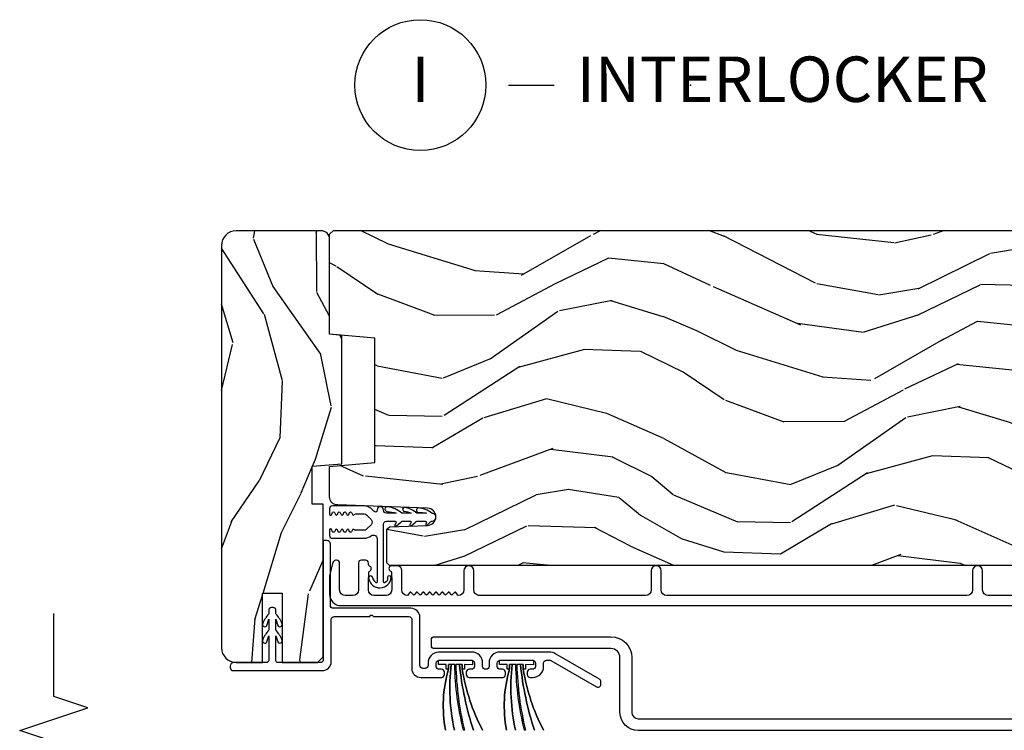
# Model space of a CAD drawing. Units: inches. Extents: x -6 to 499, y 2 to 180.
# Drawn here: x 20 to 26, y 58 to 62 of the extents above; entities that cross this region are included whole.
import ezdxf

# ---------------------------------------------------------------- set-up
doc = ezdxf.new("R2010")
doc.units = ezdxf.units.IN
doc.header["$MEASUREMENT"] = 0
for name, color, linetype in [('ZP-ANNO-MARK', 9, 'Continuous'), ('ZP-ANNO-TITL', 44, 'Continuous'), ('ZP-SECT-ALUM', 63, 'Continuous'), ('zp-sect-rein', 104, 'Continuous'), ('ZP-SECT-VINL', 130, 'Continuous'), ('ZP-SECT-WDHA', 11, 'Continuous'), ('ZP-SECT-WSTP', 40, 'Continuous')]:
    doc.layers.add(name, color=color, linetype=linetype)
doc.layers.add('ZP-ANNO-NPLT', color=7, linetype='Continuous', plot=False)
doc.styles.get("Standard").update_dxf_attribs({"font": 'arial.ttf'})

# ---------------------------------------------------------------- blocks, each defined once
blk = doc.blocks.new('NG Cut Name Interlock (I)')
at = {"layer": 'ZP-ANNO-NPLT'}
blk.add_point((0, 0), dxfattribs=at)
at = {"layer": 'ZP-ANNO-TITL'}
blk.add_lwpolyline([(-0.25, 0), (-0.1875, 0)], dxfattribs=at)
blk.add_circle((-0.3712500000000016, 0), 0.09, dxfattribs=at)
at = {"layer": 'ZP-ANNO-TITL', "char_height": 0.0625}
for s, insert, width, attachment_point in [('I', (-0.3712500000000016, 0), 0.1375, 5), ('INTERLOCKER', (-0.15625, 0), 1.125, 4)]:
    blk.add_mtext(s, dxfattribs=dict(at, insert=insert, width=width, attachment_point=attachment_point))
blk = doc.blocks.new('CS AS SPD OGEE (13-16 IG) J V InterrLocker')
at = {"layer": 'ZP-SECT-WDHA'}
h = blk.add_hatch(dxfattribs=at)
h.set_pattern_fill('WOOD3', color=256, scale=2, angle=-17.00000000000001, style=0, pattern_type=2)
h.set_pattern_definition([(338.2363999999999, (3.962858987930417, 0.9150916721976827), (-20.45396798290167, 8.344771374467813), [0.2408319999999998, -23.84235799999996]), (354.3099, (4.186524695267167, 0.8257963679449816), (8.235181511295938, -0.4263690944681515), [0.305942, -9.892098]), (27.99999999999992, (4.490958424339283, 0.7954631418859393), (0.5847435903937093, 1.91261010378108), [0.226274, -2.602152000000001]), (29.84759999999996, (4.690746658049079, 0.9016924300844451), (35.54768828883151, 20.50272857977592), [0.4386339999999982, -43.42478999999977]), (355.9945999999999, (5.071197030349254, 1.119998440575792), (-18.38297247813529, 1.437476743240219), [0.2668339999999997, -26.41649399999998]), (342.9999999999999, (5.337378569182988, 1.101360082705646), (2.497352921371546, 1.327866102480597), [0.4999999999999989, -1.499999999999996]), (333.5376999999999, (5.815530947164575, 0.9551742303442055), (-8.978306718050993, 4.836323452587554), [0.2433099999999989, -11.92221399999993]), (337.2893999999999, (4.120739708480755, 1.431496240417751), (-16.62874032651941, 7.175302374271591), [0.2009979999999999, -19.89875399999993]), (342.9999999999999, (4.306153225579124, 1.353895804353961), (2.497352921371546, 1.327866102480597), [0.2999999999999989, -1.699999999999996]), (11.30079999999992, (4.593044652367666, 1.266184292937119), (24.54716094300748, 5.043499394239713), [0.2952959999999979, -29.23434999999986]), (35.12499999999996, (4.882615927579423, 1.324050315544078), (-10.57415813511433, -7.224071108844608), [0.4560699999999983, -22.34743799999989]), (22.28939999999991, (5.255635072949076, 1.586455950368368), (14.39937512681711, 6.054586024953072), [0.2842539999999987, -28.14108799999992]), (349.3401999999999, (5.51864902611112, 1.694269031402719), (15.88561928555968, -2.765334394382435), [0.3622159999999989, -17.74855399999993]), (331.1113, (5.874613606446815, 1.627267407941027), (-25.02229161617255, 13.9242548396384), [0.3883300000000001, -38.444646]), (336.2902, (4.302010165408888, 2.024405189114823), (16.62874768410003, -7.175289077572963), [0.3423439999999974, -33.89213999999968]), (346.3665, (4.61545891424737, 1.886746619270589), (31.18650071420278, -7.443263674111089), [0.3405879999999974, -33.71818599999967]), (16.69009999999992, (4.946449965369197, 1.806466334784155), (-4.409962367830816, -0.7431255040166717), [0.3605559999999984, -6.850547999999984]), (30.48959999999991, (5.29181573310268, 1.910015774559902), (25.55825994297177, 15.19129255384613), [0.325575999999999, -32.23206399999987]), (357.9313999999999, (5.57237198854807, 2.075207140952052), (22.79293410148565, -0.694355106766557), [0.3104839999999991, -30.7378659999999]), (342.9999999999999, (5.882653151714635, 2.064000010012201), (2.497352921371546, 1.327866102480597), [0.2399999999999995, -1.759999999999996]), (330.0053999999999, (6.112166293146032, 1.993830800878818), (16.04400167334359, -9.08790552465111), [0.2668339999999982, -26.41649399999989]), (342.9999999999999, (4.456361557021751, 0.4086775982421571), (2.497352921371546, 1.327866102480597), [0, -1.999999999999996]), (206.1523999999999, (4.811838400108286, 0.6137049477087615), (36.87554735843707, 18.00538888531858), [0.4386339999999987, -43.42478999999982]), (189.5650999999999, (5.002852776228679, 2.332981978357175), (-2.497352076502219, -1.327869099233074), [0.1788859999999994, -4.293249999999982]), (171.1300999999999, (4.826454278896904, 2.303257070635773), (-12.0603996767767, 1.595852046107209), [0.282842, -13.85929200000003]), (139.8013999999999, (4.5469940790382, 2.346868957719558), (-8.393559450670804, 6.748938448303027), [0.1523159999999995, -15.07922999999997]), (9.56509999999986, (4.811838400108286, 0.6137049477087615), (2.49735207650222, 1.327869099233074), [0.2236059999999987, -4.24852999999996]), (349.7098, (5.032336521773118, 0.650861082360457), (-17.79822734718653, 3.35009345930256), [0.3423439999999974, -33.89213999999967]), (332.8752999999999, (5.369175006989394, 0.5897068929932132), (30.76012413734089, -15.67848221527705), [0.5688579999999995, -56.31699199999998]), (332.6952, (3.898537212891483, 0.7047046258859027), (10.89091849633435, -5.421060729349786), [0.2236060000000001, -22.137072]), (358.5240999999999, (4.097229391014366, 0.6021306606083456), (-22.79293551970828, 0.6943538178398272), [0.373629999999998, -36.98945199999974]), (25.87889999999992, (4.470736273633406, 0.5925073225044528), (-31.88084594068393, -15.34964888471387), [0.3820999999999998, -37.82784599999997]), (17.69519999999993, (4.814518248530817, 0.7592824817324484), (23.21929303946758, 7.540852312839222), [0.3162279999999994, -31.30654799999997]), (352.4622999999999, (5.11578439193147, 0.8554006945779022), (10.14779136076372, -1.011111546693652), [0.3649659999999996, -11.80055999999999]), (336.4180999999999, (5.477596406361386, 0.8075251662355143), (-31.344885410924, 13.76583238823938), [0.5234499999999976, -51.82155999999995]), (334.8698999999999, (4.044723065252924, 1.182857003867362), (-10.89091361125097, 5.42106860581272), [0.2828419999999987, -13.85929199999996]), (354.3099, (4.300793528733607, 1.062740736306473), (8.235181511295938, -0.4263690944681515), [0.305942, -9.892098]), (25.51039999999995, (4.605227257805723, 1.032407510247431), (-26.88614988798455, -12.6938947911933), [0.3255759999999988, -32.23206399999984]), (27.99999999999992, (4.899062174275855, 1.172625347425829), (0.5847435903937093, 1.91261010378108), [0.3676960000000001, -2.460732000000001]), (0.3539999999995317, (5.223718054054302, 1.345247940748273), (-27.20289793979688, -0.04876202922805228), [0.3352620000000001, -33.190848]), (339.6335, (5.558972746434733, 1.347319470833391), (-30.01700107381327, 11.26852463519539), [0.340588, -33.718186]), (325.8973, (5.878268929367664, 1.228786996108347), (17.37187083675603, -11.58525502309057), [0.2720299999999999, -26.930912]), (334.2538, (4.190908917614138, 1.661009381848835), (12.80351945054413, -6.005821017315293), [0.263058, -26.04283400000001]), (357.9313999999999, (4.42785328597563, 1.546740548382395), (22.79293410148565, -0.694355106766557), [0.3104839999999991, -30.7378659999999]), (15.00539999999997, (4.738134449142422, 1.535533417442657), (-11.31727641611973, -2.814114219735261), [0.3773599999999971, -18.49060399999985]), (32.89909999999993, (5.102626311995095, 1.633235423123956), (-28.64036637139408, -18.43175097613516), [0.4967899999999997, -49.18217999999997]), (358.9453999999999, (5.519745081697806, 1.903072284878654), (-8.235181634652657, 0.4263644116476332), [0.291204, -14.269016]), (336.991, (5.810900149745407, 1.897712588033365), (18.54135163249375, -7.760042155334046), [0.3821000000000001, -37.82784599999991]), (319.8013999999999, (6.16260108882247, 1.748359150000233), (8.393559450670802, -6.748938448303029), [0.1523159999999992, -15.07922999999997]), (333.5376999999999, (4.366331940448049, 2.234792235426717), (-8.978306718050993, 4.836323452587554), [0.2433099999999989, -11.92221399999993]), (353.008, (4.584150213690123, 2.126370836054726), (22.20819262847393, -2.606951578708775), [0.3452540000000001, -34.18010000000001]), (20.40539999999994, (4.926836133000847, 2.084342741806786), (30.71134915766889, 11.52445423798902), [0.4280179999999992, -42.37384999999989]), (12.05459999999994, (4.743252983810748, 0.3209660868253152), (15.72724097270063, 3.557234008732979), [0.2059119999999996, -20.3853479999999]), (353.7843, (4.94462501035639, 0.363969655571573), (-32.35598179133585, 3.618064673815977), [0.4275519999999992, -42.32756599999988]), (335.8749999999999, (5.369662744238553, 0.3176779200650302), (-12.80352490518391, 6.005810314090475), [0.4837359999999989, -15.64077999999997])])
edge = h.paths.add_edge_path()
edge.add_line((4.623496388933859, 1.917187117916292), (4.629358129390198, 1.984187117916186))
edge.add_line((4.629358129390198, 1.984187117916186), (5.151868486139051, 1.984187117916185))
edge.add_arc((5.151868486139051, 2.031187117916211), 0.04700000000002545, -90.00000000000001, -1.272221872585407e-14)
edge.add_line((5.198868486139077, 2.031187117916211), (5.198868486138849, 2.497187117916333))
edge.add_arc((5.117868486138889, 2.49718711791639), 0.08099999999996042, -4.021493339242471e-11, 89.99999999995978)
edge.add_line((5.117868486138946, 2.57818711791635), (2.904868486138981, 2.578187117916123))
edge.add_arc((2.904868486138923, 2.497187117916063), 0.08100000000007411, 89.99999999995978, 179.9999999999598)
edge.add_line((2.823868486138849, 2.49718711791612), (2.823868486138849, 2.353187117916114))
edge.add_line((2.823868486138849, 2.353187117916114), (3.205868486138911, 2.353187117916114))
edge.add_line((3.205868486138911, 2.353187117916114), (3.205868486138911, 2.244187117916191))
edge.add_line((3.205868486138911, 2.244187117916191), (2.823868486138849, 2.244187117916077))
edge.add_line((2.823868486138849, 2.244187117916077), (2.823868486138849, 2.050187117915776))
edge.add_line((2.823868486138849, 2.050187117915776), (2.854868486139026, 2.019187117915827))
edge.add_line((2.854868486139026, 2.019187117915827), (3.694868486139171, 2.019187117915941))
edge.add_line((3.694868486139171, 2.019187117915941), (3.694868486138944, 2.079187117916227))
edge.add_line((3.694868486138944, 2.079187117916227), (3.903031797878953, 2.079187117916227))
edge.add_line((3.903031797878953, 2.079187117916227), (3.917204961370203, 1.917187117916193))
edge.add_line((3.917204961370203, 1.917187117916193), (4.623496388933859, 1.917187117916306))
h = blk.add_hatch(dxfattribs=at)
h.set_pattern_fill('WOOD3', color=256, scale=2, angle=72.99999999999997, style=0, pattern_type=2)
h.set_pattern_definition([(68.23639999999999, (3.03177427963243, -2.228151773768346), (-8.344771374467818, -20.45396798290167), [0.240832, -23.84235799999999]), (84.30989999999997, (3.121069583885145, -2.004486066431667), (0.4263690944681533, 8.235181511295936), [0.305942, -9.892097999999999]), (117.9999999999999, (3.151402809944187, -1.700052337359395), (-1.91261010378108, 0.5847435903937096), [0.2262739999999999, -2.602152]), (119.8475999999999, (3.045173521745738, -1.50026410364967), (-20.50272857977591, 35.54768828883149), [0.438634, -43.42478999999999]), (85.99459999999998, (2.826867511254392, -1.119813731349481), (-1.437476743240222, -18.38297247813529), [0.266834, -26.416494]), (72.99999999999996, (2.845505869124509, -0.8536321925157324), (-1.327866102480596, 2.497352921371545), [0.5, -1.5]), (63.53769999999997, (2.991691721485864, -0.3754798145342377), (-4.836323452587555, -8.978306718050991), [0.2433099999999999, -11.92221399999999]), (67.28939999999997, (2.515369711412376, -2.070271053218065), (-7.175302374271594, -16.6287403265194), [0.200998, -19.898754]), (72.99999999999996, (2.592970147476194, -1.88485753611991), (-1.327866102480596, 2.497352921371545), [0.3, -1.7]), (101.3007999999999, (2.680681658893008, -1.597966109330997), (-5.043499394239706, 24.54716094300748), [0.2952959999999998, -29.23434999999998]), (125.1249999999999, (2.622815636286106, -1.308394834119426), (7.224071108844606, -10.57415813511433), [0.4560699999999999, -22.34743799999999]), (112.2894, (2.360410001461759, -0.9353756887495877), (-6.054586024953069, 14.3993751268171), [0.284254, -28.141088]), (79.34019999999997, (2.252596920427436, -0.6723617355876286), (2.765334394382437, 15.88561928555967), [0.362216, -17.748554]), (61.11129999999999, (2.3195985438891, -0.316397155252055), (-13.9242548396384, -25.02229161617254), [0.38833, -38.444646]), (66.29019999999998, (1.922460762715303, -1.889000596289961), (7.175289077572966, 16.62874768410002), [0.3423439999999997, -33.89213999999997]), (76.36649999999997, (2.060119332559566, -1.575551847451436), (7.443263674111093, 31.18650071420277), [0.3405879999999997, -33.71818599999996]), (106.6900999999999, (2.140399617046029, -1.244560796329552), (0.7431255040166707, -4.409962367830815), [0.360556, -6.850548]), (120.4895999999999, (2.036850177270225, -0.8991950285960968), (-15.19129255384613, 25.55825994297177), [0.3255759999999999, -32.23206399999998]), (87.93139999999998, (1.871658810878102, -0.6186387731507779), (0.6943551067665608, 22.79293410148565), [0.310484, -30.737866]), (72.99999999999996, (1.882865941817897, -0.3083576099840641), (-1.327866102480596, 2.497352921371545), [0.24, -1.76]), (60.00539999999997, (1.953035150951337, -0.07884446855293703), (9.087905524651111, 16.04400167334358), [0.266834, -26.416494]), (72.99999999999996, (3.538188353587941, -1.734649204676984), (-1.327866102480596, 2.497352921371545), [0, -2]), (296.1524, (3.333161004121393, -1.37917236159052), (-18.00538888531857, 36.87554735843706), [0.438634, -43.42479]), (279.5651, (1.61388397347298, -1.188157985470042), (1.327869099233074, -2.497352076502219), [0.1788859999999999, -4.293249999999995]), (261.1301, (1.643608881194382, -1.364556482801945), (-1.595852046107211, -12.0603996767767), [0.282842, -13.859292]), (229.8014, (1.599996994110541, -1.644016682660506), (-6.748938448303027, -8.3935594506708), [0.1523159999999999, -15.07922999999998]), (99.56509999999989, (3.333161004121393, -1.37917236159052), (-1.327869099233073, 2.497352076502219), [0.2236059999999999, -4.248529999999998]), (79.70979999999996, (3.296004869469641, -1.158674239925631), (-3.350093459302563, -17.79822734718652), [0.342344, -33.89214]), (62.87529999999996, (3.357159058836857, -0.8218357547092978), (15.67848221527706, 30.76012413734088), [0.5688579999999994, -56.31699199999997]), (62.69520000000001, (3.242161325944295, -2.292473548807337), (5.421060729349787, 10.89091849633434), [0.2236059999999999, -22.13707199999998]), (88.52409999999999, (3.344735291221809, -2.093781370684383), (-0.6943538178398319, -22.79293551970827), [0.37363, -36.989452]), (115.8789, (3.354358629325702, -1.720274488065414), (15.34964888471386, -31.88084594068393), [0.3821, -37.827846]), (107.6951999999999, (3.187583470097678, -1.376492513167861), (-7.540852312839215, 23.21929303946757), [0.316228, -31.30654800000001]), (82.46229999999996, (3.091465257252224, -1.075226369767378), (1.011111546693654, 10.14779136076372), [0.364966, -11.80056]), (66.41809999999997, (3.139340785594641, -0.7134143553373207), (-13.76583238823938, -31.34488541092399), [0.52345, -51.82156]), (64.86989999999993, (2.764008947962765, -2.146287696445967), (-5.421068605812722, -10.89091361125097), [0.282842, -13.859292]), (84.30989999999997, (2.884125215523653, -1.890217232965227), (0.4263690944681533, 8.235181511295936), [0.305942, -9.892097999999999]), (115.5104, (2.914458441582696, -1.585783503892955), (12.6938947911933, -26.88614988798455), [0.325576, -32.232064]), (117.9999999999999, (2.774240604404298, -1.291948587422823), (-1.91261010378108, 0.5847435903937096), [0.367696, -2.460732]), (90.35399999999984, (2.601618011081797, -0.9672927076445319), (0.04876202922804662, -27.20289793979688), [0.335262, -33.190848]), (69.63350000000001, (2.599546480996793, -0.6320380152640865), (-11.26852463519539, -30.01700107381326), [0.3405879999999998, -33.71818599999997]), (55.89729999999997, (2.718078955721779, -0.3127418323311204), (11.58525502309057, 17.37187083675603), [0.2720299999999997, -26.93091199999998]), (64.25379999999993, (2.285856569981263, -2.000101844084611), (6.005821017315294, 12.80351945054413), [0.2630579999999998, -26.042834]), (87.93139999999998, (2.400125403447674, -1.763157475723119), (0.6943551067665608, 22.79293410148565), [0.310484, -30.737866]), (105.0053999999999, (2.411332534387469, -1.452876312556398), (2.814114219735258, -11.31727641611973), [0.37736, -18.490604]), (122.8990999999999, (2.313630528706142, -1.088384449703682), (18.43175097613514, -28.64036637139408), [0.49679, -49.18218]), (88.94539999999996, (2.043793666951444, -0.6712656800008716), (-0.4263644116476346, -8.235181634652655), [0.291204, -14.269016]), (66.99100000000001, (2.04915336379679, -0.3801106119534197), (7.760042155334047, 18.54135163249375), [0.3821, -37.827846]), (49.80139999999992, (2.19850680182995, -0.02840967287637142), (6.748938448303029, 8.393559450670798), [0.152316, -15.07923]), (63.53769999999997, (1.712073716403438, -1.824678821250956), (-4.836323452587555, -8.978306718050991), [0.2433099999999999, -11.92221399999999]), (83.00799999999998, (1.820495115775401, -1.60686054800874), (2.60695157870878, 22.20819262847393), [0.345254, -34.1801]), (110.4054, (1.862523210023369, -1.264174628697944), (-11.52445423798902, 30.71134915766888), [0.4280179999999997, -42.37384999999998]), (102.0545999999999, (3.625899865004783, -1.447757777888071), (-3.557234008732975, 15.72724097270063), [0.205912, -20.38534799999998]), (83.78429999999999, (3.582896296258554, -1.246385751342459), (-3.618064673815985, -32.35598179133584), [0.427552, -42.327566]), (65.87499999999999, (3.629188031765068, -0.8213480174601671), (-6.005810314090476, -12.80352490518391), [0.4837359999999999, -15.64078])])
edge = h.paths.add_edge_path()
edge.add_line((4.948735348566629, -1.837705534841021), (4.787311677861567, -1.837705534841021))
edge.add_line((4.787311677861567, -1.837705534841021), (4.785129129768279, -1.900205534841419))
edge.add_line((4.785129129768279, -1.900205534841419), (3.879270704330224, -1.900205534841419))
edge.add_arc((3.879270704330224, -2.150205534841405), 0.2499999999999999, 89.99999999999999, 175.9999999999515)
edge.add_line((3.629879691765268, -2.132766416405161), (3.629000213169434, -2.145343546282106))
edge.add_arc((3.598075727611388, -2.143181095596063), 0.0309999999999897, -88.00000000034038, -3.9999999999558895, ccw=False)
edge.add_line((3.59915761200898, -2.174162211233636), (3.580354270542443, -2.174818838386443))
edge.add_arc((3.581436154939922, -2.205799954023973), 0.03099999999992801, 91.99999999945237, 178.0000000001276)
edge.add_line((3.550455039302392, -2.204718069626267), (3.546165369053483, -2.327558153374071))
edge.add_line((3.546165369053483, -2.327558153374071), (3.419917896659854, -2.327558153374014))
edge.add_line((3.419917896659854, -2.327558153374014), (3.356917896659866, -2.264558153373912))
edge.add_line((3.356917896659866, -2.264558153373912), (3.35691789665998, 1.654589700191749))
edge.add_line((3.356917896659979, 1.654589700191728), (3.371917896659966, 1.669589700191658))
edge.add_line((3.371917896659966, 1.669589700191658), (3.556360671542848, 1.669589700191601))
edge.add_line((3.556360671542848, 1.669589700191601), (3.570591662492802, 1.655358709241533))
edge.add_line((3.570591662492802, 1.655358709241533), (3.577917896659869, 1.445562812021386))
edge.add_arc((3.625417896659883, 1.447221548572223), 0.04752895335420693, 181.9999999999743, 357.9999999999573)
edge.add_line((3.672917896659897, 1.445562812021329), (3.690215882784742, 1.940912323977464))
edge.add_arc((3.735188470000537, 1.939341846625886), 0.04499999999993507, 89.99999999992758, 178.0000000000413, ccw=False)
edge.add_line((3.735188470000594, 1.984341846625817), (3.902496320269734, 1.984341846625817))
edge.add_line((3.902496320269734, 1.984341846625817), (3.924368486151252, 1.734341846625476))
edge.add_line((3.924368486151252, 1.734341846625476), (4.608368486151221, 1.734341846625476))
edge.add_line((4.608368486151221, 1.734341846625462), (4.630240652032853, 1.984341846625803))
edge.add_line((4.630240652032853, 1.984341846625803), (5.179368486150793, 1.984341846625803))
edge.add_line((5.179368486150793, 1.984341846625803), (5.200917896659803, 1.962792436116793))
edge.add_line((5.200917896659803, 1.962792436116793), (5.200917896659802, -1.880205534841571))
edge.add_line((5.200917896659803, -1.880205534841551), (5.180917896659707, -1.900205534841362))
edge.add_line((5.180917896659707, -1.900205534841362), (4.950917896659917, -1.900205534841362))
edge.add_line((4.950917896659917, -1.900205534841362), (4.948735348566629, -1.837705534841021))
at = {"layer": 'ZP-SECT-ALUM'}
blk.add_lwpolyline([(3.12177623306286, 1.537028183328367), (3.12177623306286, 1.963798088379086, -0.4142135623730888), (3.137776233062937, 1.979798088379049), (3.475331465283148, 1.979798088379049, 0.4142135623730949), (3.49533146528313, 1.999798088379031), (3.49533146528313, 2.009783156569789, 0.4142135623731994), (3.485331465283139, 2.01978315656978), (2.83386848613884, 2.019783156569893, -0.414213562373108), (2.823868486138849, 2.029783156569884), (2.823868486138849, 2.266687335765901, -0.4683695026792477), (2.833463656239132, 2.278687117924015), (2.97134533672704, 2.278687117924015), (2.937386977211986, 2.269059465864949, 1), (2.949414999050418, 2.246008941125602, 0.08018259218217737), (3.00136755072765, 2.278687117924015), (3.061345336728095, 2.278687117924015), (3.027386977213268, 2.269059465864949, 1), (3.039414999051701, 2.246008941125602, 0.08018259219441884), (3.091367550727568, 2.278687117924015), (3.110367550727574, 2.278687117924015, 0.414213562369272), (3.12636755072765, 2.294687117923978), (3.12636755072765, 2.302687117923902, 0.4142135623770584), (3.110367550727574, 2.318687117923865), (3.091367550727568, 2.318687117923865, 0.08018259219500784), (3.039414999051701, 2.351365294722392, 1), (3.027386977213268, 2.328314769983045), (3.061345336728095, 2.318687117923979), (3.00136755072765, 2.318687117923979, 0.08018259218085694), (2.949414999050418, 2.351365294722392, 1), (2.937386977211986, 2.328314769983045), (2.97134533672704, 2.318687117923979), (2.83386848613884, 2.318687117923979, -0.3598877494475718), (2.823868486139077, 2.326588398702903), (2.823868486139077, 2.51027611791627, 0.4142135623731066), (2.803868486139095, 2.530276117916252), (2.794868486138853, 2.530276117916252, 0.4142135623730827), (2.778868486139004, 2.514276117916289), (2.778868486138776, 2.024783156570003, 0.4142135623731089), (2.828868486138958, 1.974783156570048), (3.060776233062938, 1.974783156569934, -0.4142135623729595), (3.076776233062787, 1.958783156569972), (3.076776233062787, 1.763405669949144), (3.083240699156818, 1.756941203855114, -0.4142135623747046), (3.083240699156818, 1.749870136043306), (3.076776233062787, 1.743405669949162), (3.076776233062787, 1.548028183328334, -0.4142135623730849), (3.060776233062938, 1.532028183328372), (2.791474719974644, 1.532028183328372, 0.4142135623731412), (2.74147471997469, 1.482028183328417), (2.74147471997469, 1.368634395862351, 0.4142205493492337), (2.757475101651266, 1.352634395870005), (2.770575101654117, 1.352634708369997, 0.4142065754362227), (2.786574719974737, 1.368634708365526), (2.786574719974737, 1.381634708365446, -0.4142135623717569), (2.802574719974359, 1.397634708365523), (2.820574719974843, 1.397634708365636, -0.4142135623768336), (2.836574719974919, 1.381634708365787), (2.836574719974919, 1.203634708365676, -0.4142135623749038), (2.82057471997507, 1.187634708365714), (2.802574719974587, 1.187634708365714, -0.4142135623719651), (2.786574719974737, 1.20363470836579), (2.786574719974737, 1.21663470836571, 0.4142065753661879), (2.770575101657982, 1.232634708361239), (2.757475101654904, 1.232635020864301, 0.4145304520623819), (2.741474728928893, 1.216618093632825), (2.741474728928893, 1.035687189466522, 0.4606592670852112), (2.757281038906171, 1.017202711552351), (2.77038103890925, 1.017203024052343, 0.4142065754362207), (2.78638065722987, 1.033203024047872), (2.78638065722987, 1.046203024047792, -0.4142135623717162), (2.802380657229492, 1.062203024047868), (2.820574719974843, 1.062203024048095, -0.4142135623768357), (2.836574719974919, 1.046203024048246), (2.836574719974919, 0.8682030240481353, -0.4142135623749038), (2.82057471997507, 0.8522030240481726), (2.802380657229719, 0.8522030240481726, -0.4142135623738144), (2.78638065722987, 0.868203024048249), (2.78638065722987, 0.8812030240450994, 0.4142065753655053), (2.770381038913115, 0.8972030240406283), (2.757381038912968, 0.8972033341581991, 0.4142205494152087), (2.741380657229797, 0.8812033341627838), (2.741380657229797, 0.8682030240483627, 0.4142135623721653), (2.802380657229492, 0.8072030240480998), (2.820380657229975, 0.8072030240479862, -0.4142135623715422), (2.836380657229824, 0.7912030240480235), (2.836380657229824, 0.7754434168333191, -0.1316524975875144), (2.834237063690239, 0.7674434168332809), (2.689680962755233, 0.5170649054703844, 0.5773502691900437), (2.703537369215724, 0.4930649054703835), (2.718871531613445, 0.4930649054702698, 0.2652459609033183), (2.732566414441294, 0.5010640901405949), (2.873342181281828, 0.7448948708314092, 0.1318043309443173), (2.881380646360753, 0.7749306893000139), (2.881380646360753, 1.046239439500333, 0.4140387233498229), (2.820380657230203, 1.107203024048168), (2.802280657229971, 1.107203024048168, -0.4142135623749343), (2.786280657229895, 1.123203024048131), (2.786280657229895, 1.126634708365678, -0.4142135623752248), (2.802280657229971, 1.142634708365641), (2.820502809862433, 1.142634708365641, 0.4142135623730865), (2.881502809862582, 1.203634708365676), (2.881502809862582, 1.38512612642463, 0.3975380044701315), (2.82060280986309, 1.442634708365709), (2.807474719974721, 1.442634708365823, -0.4142135623731783), (2.791474719974872, 1.458634708365786), (2.791474719974872, 1.47102818332845, -0.4142135623730949), (2.807474719974721, 1.487028183328412), (3.071776233062906, 1.487028183328412, 0.4142135623730854)], format="xyb", close=True, dxfattribs=at)
for points in [[(3.191887545228212, -2.257341846625643), (3.191887545228212, -1.636841846625195, -0.4142135623730951), (3.222887545228161, -1.605841846625246), (3.327887545228322, -1.605841846625225, 1), (3.327887545228407, -1.550841846625239), (3.222887545228389, -1.550841846625239, -0.414213562373105), (3.191887545228212, -1.519841846625063), (3.191887545227985, 0.130139736449479, -0.4142135623730972), (3.222887545228161, 0.1611397364494849), (3.327887545228407, 0.1611397364494564, 1), (3.327887545228407, 0.2161397364495485), (3.222887545228389, 0.2161397364495485, -0.4142135623730925), (3.191887545227985, 0.2471397364496681), (3.191887545227985, 1.159639736449463, -0.4142135623731628), (3.222887545227934, 1.190639736449413), (3.327887545228208, 1.19063973644932, 1), (3.32788754522818, 1.245639736449476), (3.222887545228161, 1.245639736449476, -0.4142135623727263), (3.191887545227985, 1.276639736449482), (3.209300638491698, 1.290159068580436, 0.4896204739475601), (3.209300638491698, 1.298057904318597), (3.196974451964763, 1.307627818580471, -0.4896204739478628), (3.196974451964763, 1.315526654318631), (3.209300638491698, 1.325096568580506, 0.4896204739480456), (3.209300638491698, 1.332995404318609), (3.196974451964763, 1.342565318580483, -0.4896204739480048), (3.196974451964763, 1.350464154318644), (3.209300638491698, 1.360034068580518, 0.4896204739480048), (3.209300638491698, 1.367932904318678), (3.196974451964763, 1.377502818580552, -0.489620473947823), (3.196974451964763, 1.385401654318713), (3.209300638491698, 1.394971568580587, 0.4896204739478947), (3.209300638491698, 1.402870404318691), (3.196974451964763, 1.412440318580565, -0.4896204739478932), (3.196974451964763, 1.420339154318725), (3.209300638491698, 1.429909068580599, 0.4896204739477812), (3.209300638491698, 1.43780790431876), (3.196974451964763, 1.447377818580634, -0.4896204739478952), (3.196974451964763, 1.455276654318794), (3.209300638491698, 1.464846568580612, 0.4896204739479347), (3.209300638491698, 1.472745404318772), (3.196974451964763, 1.482315318580646, -0.4896204739478658), (3.196974451964763, 1.490214154318807), (3.209300638491698, 1.499784068580681, 0.4896204739479347), (3.209300638491698, 1.507682904318841), (3.196974451964763, 1.517252818580715, -0.4896204739478671), (3.196974451964763, 1.525151654318819), (3.209300638491698, 1.534721568580693, 0.4896204739475251), (3.209300638491698, 1.542620404318853), (3.191887545227985, 1.556139736449865, -0.4142135623724763), (3.222887545227934, 1.587139736449757), (3.330387545228007, 1.587139736449757, 0.3566792049640606), (3.35488749161874, 1.607164535261489), (3.35488749161874, 1.646480511719147, 0.7077848281191658), (3.326684679115999, 1.648741495237886, -0.286731384340397), (3.31965567982985, 1.64400063997553), (3.266366375114615, 1.642139736449423), (3.222887545227934, 1.642139736449423, -0.4142135623730947), (3.191887545227985, 1.673139736449372), (3.191887545227985, 1.739139736449346, -0.4142135623728445), (3.222887545227934, 1.770139736449352), (3.266366371911147, 1.770139736449352), (3.319655679596565, 1.768278832819618, -0.2867313843442144), (3.326684678882941, 1.763537977557263, 0.6806560676595884), (3.354567641918095, 1.76474843206384, -0.3199512875761798), (3.3621303601563, 1.770139736441678), (3.370891462951533, 1.770139736441678, 0.4142135623729763), (3.38689146295161, 1.786139736441697), (3.38689146295161, 1.809139736449566, 0.4142135623723713), (3.370891462951533, 1.825139736449415), (3.222887438008968, 1.825139736449415, -0.414213562373104), (3.191887438009019, 1.856139736449364), (3.191887438009019, 1.898139736449394, -0.4142135623731129), (3.222887438008968, 1.9291397364494), (3.368391462951479, 1.929139736449343, 0.8797144567788664), (3.373069048169384, 1.96553862458606), (3.310594803080505, 1.981865259128739, 0.06399139123895478), (3.292895831986073, 1.984139736449407), (3.198887438009081, 1.98413973644935, 0.4142135623730493), (3.136887491618438, 1.922139790058878), (3.136887491618438, -2.297341846625436, 0.4142135623730418)], [(2.449389258286033, -2.00316439808708), (2.449389258286033, 0.287466684007363, -0.4142135623730947), (2.549389258290432, 0.3874666840117627), (2.850435461632884, 0.3874666840117911, 0.4142135623730951), (2.900435461628433, 0.4374666840073402), (2.900435461628433, 1.409273863191707, -0.4142135623730951), (2.915435461628448, 1.424273863191694), (2.950435461632878, 1.424273863191694, -0.4142135623730959), (2.965435461632893, 1.409273863191707), (2.965435461632893, 0.4374666840073402, -0.4142135623730944), (2.850435461632884, 0.3224666840073311), (2.549389258290432, 0.3224666840073311, 0.4142135623730951), (2.514389258290464, 0.287466684007363), (2.514389258290464, -2.00316439809356, 0.414213562373095)]]:
    blk.add_lwpolyline(points, format="xyb", dxfattribs=at)
at = {"layer": 'zp-sect-rein'}
blk.add_lwpolyline([(4.623496388933859, 1.917187117916292), (4.629358129390198, 1.984187117916186), (5.151868486139051, 1.984187117916186, 0.4142135623731234), (5.198868486139077, 2.031187117916211), (5.198868486138849, 2.497187117916333, 0.4142135623730851), (5.117868486138946, 2.57818711791635), (2.90486848613898, 2.578187117916137, 0.4142135623730757), (2.823868486138849, 2.49718711791612), (2.823868486138849, 2.353187117916114), (3.205868486138911, 2.353187117916114), (3.205868486138911, 2.244187117916191), (2.823868486138849, 2.244187117916077), (2.823868486138849, 2.050187117915776), (2.854868486139026, 2.019187117915827), (3.694868486139171, 2.019187117915941), (3.694868486138944, 2.079187117916227), (3.903031797878953, 2.079187117916227), (3.917204961370203, 1.917187117916193)], format="xyb", close=True, dxfattribs=at)
blk.add_lwpolyline([(3.356917896659866, -2.264558153373912), (3.356917896659979, 1.654589700191728), (3.371917896659966, 1.669589700191658), (3.556360671542848, 1.669589700191601), (3.570591662492802, 1.655358709241533), (3.577917896659869, 1.445562812021386, 0.9656887748067866), (3.672917896659897, 1.445562812021329), (3.690215882784742, 1.940912323977464, -0.4040262258356936), (3.735188470000594, 1.984341846625817), (3.902496320269734, 1.984341846625817), (3.924368486151252, 1.734341846625476), (4.608368486151221, 1.734341846625462), (4.630240652032853, 1.984341846625803), (5.179368486150793, 1.984341846625803), (5.200917896659803, 1.962792436116793), (5.200917896659803, -1.880205534841551)], format="xyb", dxfattribs=at)
at = {"layer": 'ZP-SECT-VINL'}
blk.add_lwpolyline([(3.663448819251471, 1.722540365218968), (3.661076709953932, 1.722540365218968, -0.73842210465569), (3.655860427453035, 1.740932621816704, 0.2542402927769408), (3.685058515492642, 1.794643184438108), (3.685058515492528, 1.968644097016544, 0.4142135623738755), (3.669059352809313, 1.984643259699816), (3.6390584953391, 1.984643259699816, 0.8025848516265949), (3.636522785767966, 1.973205412977926), (3.648714573160191, 1.967520289148375, -0.6370702607328842), (3.648714573159737, 1.956644595704482), (3.638522801267072, 1.951892094419939, 0.6370702607621769), (3.6385228012673, 1.941016400975819), (3.648714573160078, 1.936263899691617, -0.6370702607939704), (3.648714573159964, 1.925388206247327), (3.638522801267072, 1.920635704963352, 0.6370702607953777), (3.638522801267186, 1.909760011518948), (3.648714573160078, 1.905007510235087, -0.6370702607951142), (3.648714573160078, 1.894131816790626), (3.638522801267072, 1.889379315506936, 0.6370702608085924), (3.638522801267072, 1.878503622062418), (3.648714573160191, 1.873751120778842, -0.6370702608453093), (3.648714573160078, 1.86287542733421), (3.638522801266731, 1.858122926050918, 0.6068150184630305), (3.638058512692169, 1.84748892583459, -0.2679492827448242), (3.641058514547581, 1.84229277246029), (3.641058515499481, 1.79464318483766, -0.1989124653221844), (3.635200658045505, 1.780501072663661), (3.610200648111118, 1.75550108057282, -0.4142131282274626), (3.581916397825921, 1.755501069704245), (3.556916392842481, 1.780501018417873, -0.198912665134491), (3.551058513942507, 1.79464316700264), (3.551058514908846, 1.842292772338588, -0.2679492879938783), (3.55405851676403, 1.847488925834476, 0.6068150182745379), (3.553594228188558, 1.858122926049155), (3.543402456296121, 1.862875427334266, -0.6370702607406704), (3.543402456296349, 1.873751120777989), (3.553594228189127, 1.878503622062475, 0.6370702607875263), (3.553594228189013, 1.889379315506709), (3.543402456296121, 1.89413181679074, -0.6370702608036672), (3.543402456296121, 1.905007510235031), (3.553594228189013, 1.909760011518891, 0.6370702607947626), (3.553594228189013, 1.920635704963352), (3.543402456296008, 1.925388206247213, -0.6370702608269233), (3.543402456296121, 1.936263899691617), (3.55359422818924, 1.941016400975251, 0.6370702608440535), (3.553594228189013, 1.951892094419939), (3.543402456295667, 1.956644595703061, -0.6370702608849053), (3.543402456296121, 1.967520289148204), (3.555594243689939, 1.973205412974288, 0.7786403388671281), (3.553412742308979, 1.984632156358678), (3.523058517414825, 1.984643259698338, 0.4142135546978172), (3.507058517413952, 1.968643260116629), (3.507058512855224, 1.794643166597062, 0.1688499987034198), (3.520857739576854, 1.754945783042011, -0.6269095925725171), (3.505169998174324, 1.722540349970664), (3.267361431267545, 1.722540365215785, -0.484393170048764), (3.262441583451164, 1.728767841276884), (3.26244158031227, 1.72876771513895, -0.1044518956690765), (3.296483779453638, 1.750394817816833, 0.7219080555642767), (3.287114578078786, 1.769279261432551, 0.8957030600456772), (3.292443241165984, 1.645679609030729, 0.9195500829043444), (3.290980685491604, 1.666037144955872, -0.387086514628085), (3.26244158031227, 1.681313015292766, -0.4843869027821934), (3.26736143115977, 1.687540365215817), (3.585058515422929, 1.687540365215817, -0.4142135623684775), (3.601058515423006, 1.671540365215797), (3.601058515423006, 1.623687649390511, -0.4142135623618223), (3.595058515423034, 1.617687649390483), (3.57893553825636, 1.625866623330374, 0.762716424390176), (3.572937609834526, 1.618195206620122), (3.598058515461162, 1.590903041224486, -0.2520459284436106), (3.601058517799743, 1.586028700298549), (3.601058515469731, 1.540665461481545, -0.414213562384021), (3.595058515376195, 1.534665461387952), (3.58160700239182, 1.542897476073129, 0.8204992891355558), (3.576239495135724, 1.534668655660163), (3.598058514850322, 1.509612896334907, -0.2576652988925003), (3.601058517799743, 1.504632156358433), (3.601058515492582, 1.457643266369779, -0.4142135623573132), (3.595058515423034, 1.451643266300117), (3.584478022150734, 1.455739524469912, 0.8334462016031842), (3.57937935720463, 1.44733301164424), (3.598058517327104, 1.428322750964718, -0.2466908423910935), (3.601124697472983, 1.423337303046843, 1.039564600882437), (3.645058517814164, 1.421632156357269, 0.1409200338822019), (3.674470726351956, 1.497363597821867, -0.0008494785586768299), (3.674470726351956, 1.497363597821867, 0.8350857759272485), (3.649839075933755, 1.496005335684821, -0.05219763495436647), (3.645058517797111, 1.451654370360949), (3.645058517797111, 1.50463215635849, 0.1373016505166155), (3.676143090851269, 1.571866328354155, 0.9375251536212788), (3.655839956483192, 1.573812973704058, -0.08703207649117328), (3.645058517800294, 1.534654370355234), (3.645058517800294, 1.587681724613923, 0.1492000307096121), (3.679802656685979, 1.665678335348296, 1.157440298704896), (3.654961764764266, 1.666629586894565, -0.04156645505680439), (3.645058517799612, 1.61770393861152), (3.645076710047306, 1.671538635377793, -0.4142452289002411), (3.661076709953932, 1.687540365218943), (3.663448819251471, 1.687540365218943, 1)], format="xyb", close=True, dxfattribs=at)
at = {"layer": 'ZP-SECT-WSTP'}
for points in [[(2.451964586895997, 1.242567765089085), (2.451964586900999, 1.24756776508908, -0.05896225355257872), (2.811897643614316, 1.295134708714919), (2.811897643614316, 1.315565928294937, 0.08465695626141348), (2.451964586900999, 1.297243195112024, -0.08465695626078412), (2.811897643614316, 1.315565928294937), (2.811897643716179, 1.330853408247627), (2.786897643704265, 1.330853408273093, 0.1162235643495057), (2.451964586900999, 1.346918625134968, -0.1162235643495054), (2.786897643704265, 1.330853408273093), (2.811897643716179, 1.330853408247627), (2.786897643716316, 1.330853408247627), (2.786897643716316, 1.342634708378533), (2.811897643716179, 1.342634708353067), (2.811897643802808, 1.386134708378414), (2.836897643802899, 1.386134708352948), (2.836251796146939, 1.199134708378516), (2.811251796147076, 1.199134708403982), (2.811897643614316, 1.242634708353044), (2.786897643614225, 1.24263470837851), (2.786897643614225, 1.25441600848395), (2.811897643614316, 1.25441600848395), (2.786897643626276, 1.25441600848395, 0.08243158962756011), (2.451964586900999, 1.143216905043197, -0.08243158962756116), (2.786897643626276, 1.25441600848395), (2.811897643614316, 1.25441600848395), (2.811897643614316, 1.269703488436754, 0.05597678319238605), (2.451964586900999, 1.192892335066141, -0.05597678319176268), (2.811897643614316, 1.269703488436754), (2.811897643614316, 1.290134708714923, 0.05309680897777151)], [(2.451964586896224, 0.9071360807715436), (2.451964586901227, 0.9121360807715391, -0.05896225355257872), (2.811897643614316, 0.9597030243973776), (2.811897643614316, 0.9801342439773961, 0.08465695626141348), (2.451964586901227, 0.9618115107944831, -0.08465695626078412), (2.811897643614316, 0.9801342439773961), (2.811897643716179, 0.995421723930086), (2.786897643704265, 0.9954217239555518, 0.1162235643495057), (2.451964586901227, 1.011486940817427, -0.1162235643495054), (2.786897643704265, 0.9954217239555518), (2.811897643716179, 0.995421723930086), (2.786897643716316, 0.995421723930086), (2.786897643716316, 1.007203024060992), (2.811897643716179, 1.007203024035526), (2.811897643802808, 1.050703024060873), (2.836897643802899, 1.050703024035407), (2.836251796146939, 0.8637030240609747), (2.811251796147076, 0.8637030240864405), (2.811897643614316, 0.9072030240355033), (2.786897643614225, 0.9072030240609692), (2.786897643614225, 0.9189843241664093), (2.811897643614316, 0.9189843241664093), (2.786897643626276, 0.9189843241664093, 0.08243158962756011), (2.451964586901227, 0.8077852207256555, -0.08243158962756116), (2.786897643626276, 0.9189843241664093), (2.811897643614316, 0.9189843241664093), (2.811897643614316, 0.9342718041192128, 0.05597678319238605), (2.451964586901227, 0.8574606507485996, -0.05597678319176268), (2.811897643614316, 0.9342718041192128), (2.811897643614316, 0.9547030243973822, 0.05309680897777151)]]:
    blk.add_lwpolyline(points, format="xyb", close=True, dxfattribs=at)

msp = doc.modelspace()

# ---------------------------------------------------------------- linework, layer by layer
at = {"layer": 'ZP-ANNO-MARK'}
msp.add_lwpolyline([(20.49999999999979, 55.6998684861362), (20.49999999999979, 56.19986848613621), (20.6874999999998, 56.26236848613621), (20.31249999999979, 56.3873684861362), (20.49999999999979, 56.4498684861362), (20.49996446850287, 58.38736856662536), (20.3124644685029, 58.44986856662536), (20.68746446850287, 58.57486856662534), (20.49996446850287, 58.63736856662534), (20.49996446850287, 59.09343117755542)], dxfattribs=at)

# ---------------------------------------------------------------- block references
at = {"xscale": 4.000000000000002, "yscale": 4.000000000000002, "zscale": 4.000000000000002}
msp.add_blockref('NG Cut Name Interlock (I)', (23.99999999999977, 61.99999999999999), dxfattribs=at)
at = {"rotation": 90}
msp.add_blockref('CS AS SPD OGEE (13-16 IG) J V InterrLocker', (23.99999999999977, 56), dxfattribs=at)

doc.saveas('drawing.dxf')
